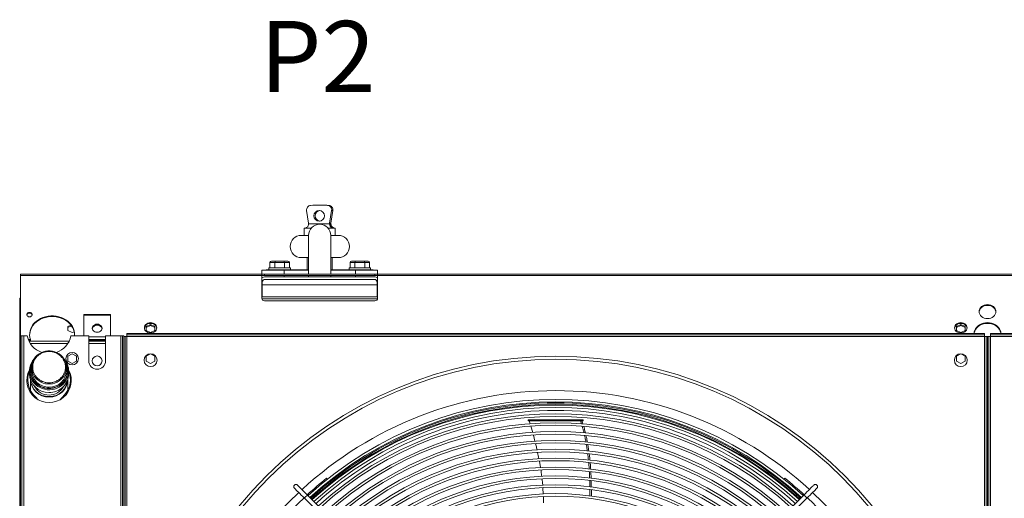
# Model space of a CAD drawing. Units: millimetres. Extents: x 31 to 404, y 8 to 278.
# Drawn here: x 61 to 117, y 71 to 97 of the extents above; entities that cross this region are included whole.
import ezdxf

# ---------------------------------------------------------------- set-up
doc = ezdxf.new("R2010")
doc.units = ezdxf.units.MM
doc.styles.add('SLDTEXTSTYLE2', font='TXT', dxfattribs={"width": 0.605})

msp = doc.modelspace()

# ---------------------------------------------------------------- linework, layer by layer
at = {"color": 7, "linetype": 'Continuous', "lineweight": 15}
for p, q in [((78.3832, 87.0734), (78.3142, 87.0734)), ((78.7903, 87.0555), (78.8593, 87.0555)), ((77.6116, 86.7669), (77.7229, 86.0624)), ((78.9055, 86.0624), (79.0167, 86.7669)), ((78.9745, 86.0624), (79.0858, 86.7669)), ((79.0858, 86.7669), (79.0167, 86.7669)), ((77.4737, 85.7734), (77.4737, 85.3734)), ((77.4737, 85.7734), (77.4829, 85.7734)), ((77.4829, 85.7734), (77.5883, 85.7734)), ((77.5883, 85.7734), (77.8685, 85.7734)), ((77.7229, 86.0624), (77.726, 86.0234)), ((77.726, 86.0234), (78.9024, 86.0234)), ((78.8289, 85.7734), (78.9773, 85.7734)), ((78.9024, 86.0234), (78.9055, 86.0624)), ((78.9055, 86.0624), (78.9106, 86.0627)), ((78.9106, 86.0627), (78.9695, 86.0627)), ((78.9695, 86.0627), (78.9745, 86.0624)), ((78.9745, 86.0624), (78.9714, 86.0234)), ((78.9773, 85.7734), (79.1555, 85.7734)), ((79.1555, 85.7734), (79.2237, 85.7734)), ((79.2237, 85.3734), (79.2237, 85.7734)), ((77.7237, 85.3734), (77.3112, 85.3734)), ((77.7237, 85.3734), (77.7237, 83.1926)), ((78.9737, 83.1926), (78.9737, 85.3734)), ((79.3862, 85.3734), (78.9737, 85.3734)), ((77.3112, 84.1234), (77.7237, 84.1234)), ((77.6487, 84.1234), (77.6487, 83.4284)), ((78.9737, 84.1234), (79.3862, 84.1234)), ((79.0487, 83.4284), (79.0487, 84.1234)), ((75.4987, 83.5484), (75.4987, 83.4334)), ((75.4987, 83.5484), (76.6987, 83.5484)), ((75.8244, 83.8534), (75.5502, 83.8534)), ((75.5502, 83.8534), (75.5502, 83.5484)), ((75.6368, 83.9284), (75.8677, 83.9284)), ((76.3729, 83.8534), (75.8244, 83.8534)), ((75.8244, 83.8534), (75.8244, 83.5484)), ((75.8677, 83.9284), (76.3296, 83.9284)), ((76.3296, 83.9284), (76.5606, 83.9284)), ((76.6472, 83.8534), (76.3729, 83.8534)), ((76.3729, 83.8534), (76.3729, 83.5484)), ((76.6472, 83.8534), (76.6472, 83.5484)), ((76.6987, 83.4334), (76.6987, 83.5484)), ((79.9987, 83.5484), (79.9987, 83.4334)), ((79.9987, 83.5484), (81.1987, 83.5484)), ((80.3244, 83.8534), (80.0502, 83.8534)), ((80.0502, 83.8534), (80.0502, 83.5484)), ((80.1368, 83.9284), (80.3677, 83.9284)), ((80.8729, 83.8534), (80.3244, 83.8534)), ((80.3244, 83.8534), (80.3244, 83.5484)), ((80.3677, 83.9284), (80.8296, 83.9284)), ((80.8296, 83.9284), (81.0606, 83.9284)), ((81.1472, 83.8534), (80.8729, 83.8534)), ((80.8729, 83.8534), (80.8729, 83.5484)), ((81.1472, 83.8534), (81.1472, 83.5484)), ((81.1987, 83.4284), (81.1987, 83.5484)), ((75.0987, 83.1926), (61.5487, 83.1926)), ((61.5487, 83.1926), (61.5487, 83.1155)), ((61.5487, 83.1155), (61.5487, 79.7217)), ((75.0987, 83.1155), (61.5487, 83.1155)), ((75.0987, 83.1926), (75.0987, 83.4234)), ((75.0987, 83.4234), (76.3487, 83.4234)), ((75.0987, 83.1155), (75.0987, 83.1926)), ((75.0987, 83.1926), (75.2487, 83.1926)), ((75.2487, 83.1176), (75.0987, 83.1176)), ((75.0987, 81.8426), (75.0987, 83.1155)), ((75.2487, 83.1926), (75.2487, 83.1176)), ((81.4487, 83.1926), (75.2487, 83.1926)), ((75.2487, 83.1176), (81.4487, 83.1176)), ((75.2887, 83.0484), (81.4087, 83.0484)), ((75.3487, 83.4234), (75.3487, 83.4284)), ((75.3487, 83.4284), (76.4737, 83.4284)), ((75.3679, 83.4334), (75.3679, 83.4284)), ((75.3999, 83.4334), (75.3999, 83.4284)), ((75.432, 83.4334), (75.432, 83.4284)), ((75.4448, 83.4334), (75.4448, 83.4284)), ((75.4768, 83.4334), (75.4768, 83.4284)), ((75.5089, 83.4334), (75.5089, 83.4284)), ((75.5217, 83.4334), (75.5217, 83.4284)), ((75.5538, 83.4334), (75.5538, 83.4284)), ((75.5858, 83.4334), (75.5858, 83.4284)), ((75.5974, 83.4334), (75.5974, 83.4284)), ((75.6345, 83.4334), (75.5974, 83.4334)), ((75.6345, 83.4334), (75.6345, 83.4284)), ((75.6448, 83.4334), (75.6448, 83.4284)), ((75.6782, 83.4334), (75.6782, 83.4284)), ((75.7089, 83.4334), (75.7089, 83.4284)), ((75.7217, 83.4334), (75.7217, 83.4284)), ((75.723, 83.4334), (75.723, 83.4284)), ((75.7519, 83.4334), (75.7519, 83.4284)), ((75.7775, 83.4334), (75.7775, 83.4284)), ((75.7884, 83.4334), (75.7884, 83.4284)), ((75.7986, 83.4334), (75.7986, 83.4284)), ((75.8307, 83.4334), (75.8307, 83.4284)), ((75.8487, 83.4334), (75.8487, 83.4284)), ((75.8487, 83.4334), (76.3487, 83.4334)), ((76.0192, 83.4334), (76.0192, 83.434)), ((76.3487, 83.4334), (76.3487, 83.4284)), ((76.3487, 83.4334), (76.8487, 83.4334)), ((76.3487, 83.1926), (76.3487, 83.4234)), ((76.3487, 83.4234), (77.7237, 83.4234)), ((76.3487, 83.0484), (76.3487, 83.1176)), ((76.4737, 83.4234), (76.4737, 83.4284)), ((76.4737, 83.4284), (77.7237, 83.4284)), ((76.8487, 83.4334), (76.8487, 83.4284)), ((77.7237, 83.1176), (77.7237, 83.0484)), ((78.9737, 83.4284), (80.2237, 83.4284)), ((78.9737, 83.4234), (80.3487, 83.4234)), ((78.9737, 83.0484), (78.9737, 83.1176)), ((79.8487, 83.4334), (79.8487, 83.4284)), ((79.8487, 83.4334), (80.3487, 83.4334)), ((80.2237, 83.4234), (80.2237, 83.4284)), ((80.2237, 83.4284), (81.3487, 83.4284)), ((80.3487, 83.4334), (80.3487, 83.4284)), ((80.3487, 83.4334), (80.8487, 83.4334)), ((80.3487, 83.1926), (80.3487, 83.4234)), ((80.3487, 83.4234), (81.5987, 83.4234)), ((80.3487, 83.0484), (80.3487, 83.1176)), ((80.8487, 83.4334), (80.8487, 83.4284)), ((81.3487, 83.4234), (81.3487, 83.4284)), ((81.4487, 83.1176), (81.4487, 83.1926)), ((81.4487, 83.1926), (81.5987, 83.1926)), ((81.5987, 83.1176), (81.4487, 83.1176)), ((81.5987, 83.1926), (81.5987, 83.4234)), ((150.0987, 83.1926), (81.5987, 83.1926)), ((81.5987, 83.1926), (81.5987, 83.1155)), ((81.5987, 83.1155), (81.5987, 81.8426)), ((150.0987, 83.1155), (81.5987, 83.1155)), ((75.0987, 82.7334), (75.1237, 82.7334)), ((75.1237, 82.0984), (75.1237, 82.7334)), ((75.1237, 82.5834), (81.5737, 82.5834)), ((75.2887, 82.8984), (81.4087, 82.8984)), ((81.5737, 82.7334), (81.5987, 82.7334)), ((81.5737, 82.7334), (81.5737, 82.0984)), ((61.4987, 81.8452), (61.5487, 81.8452)), ((61.4987, 79.5452), (61.4987, 81.8452)), ((75.0987, 82.0984), (75.1237, 82.0984)), ((75.0987, 81.9484), (75.1237, 81.9484)), ((81.5987, 81.9238), (75.0987, 81.9238)), ((75.1237, 82.0984), (75.1237, 81.9484)), ((75.1237, 81.9238), (75.1237, 81.9484)), ((81.5737, 81.9484), (81.5737, 82.0984)), ((81.5737, 82.0984), (81.5987, 82.0984)), ((81.5737, 81.9484), (81.5987, 81.9484)), ((81.5737, 81.9484), (81.5737, 81.9238)), ((81.5959, 81.8136), (75.1015, 81.8136)), ((81.4487, 81.6926), (75.2487, 81.6926)), ((65.0987, 80.9212), (65.0987, 79.7217)), ((66.5987, 80.9212), (65.0987, 80.9212)), ((65.0987, 80.8792), (66.5987, 80.8792)), ((66.5987, 79.7217), (66.5987, 80.9212)), ((64.2087, 80.248), (64.3764, 80.3282)), ((64.4071, 80.287), (64.2087, 80.192)), ((64.2087, 80.0182), (64.2087, 80.248)), ((68.6087, 80.248), (68.8487, 80.3628)), ((68.8487, 80.3069), (68.6087, 80.192)), ((68.6087, 80.0182), (68.6087, 80.248)), ((68.8487, 80.3628), (69.0887, 80.248)), ((68.8487, 80.3069), (68.8487, 80.3628)), ((69.0887, 80.192), (68.8487, 80.3069)), ((69.0887, 80.248), (69.0887, 80.0182)), ((114.1087, 80.248), (114.3487, 80.3628)), ((114.3487, 80.3069), (114.1087, 80.192)), ((114.1087, 80.0182), (114.1087, 80.248)), ((114.3487, 80.3628), (114.5887, 80.248)), ((114.3487, 80.3069), (114.3487, 80.3628)), ((114.5887, 80.192), (114.3487, 80.3069)), ((114.5887, 80.248), (114.5887, 80.0182)), ((61.5487, 79.7217), (61.6237, 79.7217)), ((61.5487, 79.7217), (61.5487, 79.3027)), ((61.6237, 79.7217), (61.6237, 31.5737)), ((61.6237, 79.7217), (61.7237, 79.7217)), ((61.7237, 79.7217), (61.7237, 31.5737)), ((61.7237, 79.7217), (61.9239, 79.7217)), ((64.4487, 79.9033), (64.2087, 80.0182)), ((64.3734, 79.7217), (65.3737, 79.7217)), ((64.5575, 79.9554), (64.4487, 79.9033)), ((65.3737, 78.3217), (65.3737, 79.7217)), ((65.3737, 79.6776), (66.3237, 79.6776)), ((66.3237, 79.7217), (66.3237, 78.3217)), ((66.3237, 79.7217), (67.1737, 79.7217)), ((67.1737, 79.7217), (67.1737, 31.5737)), ((67.1737, 79.7217), (67.2737, 79.7217)), ((67.2737, 79.7217), (67.2737, 31.5737)), ((67.2737, 79.7217), (67.3487, 79.7217)), ((67.3487, 79.7217), (67.3487, 31.5737)), ((67.3487, 79.6794), (67.3487, 31.5294)), ((67.4237, 79.6794), (67.3487, 79.6794)), ((67.4237, 79.6794), (67.4237, 31.5294)), ((67.4237, 79.6794), (67.5237, 79.6794)), ((67.5237, 79.7794), (67.5237, 79.8544)), ((115.6737, 79.8544), (67.5237, 79.8544)), ((115.6737, 79.7794), (67.5237, 79.7794)), ((67.5237, 79.6794), (67.5237, 79.7794)), ((67.5237, 79.6794), (67.5237, 31.5294)), ((115.6737, 79.6794), (67.5237, 79.6794)), ((68.8487, 79.9033), (68.6087, 80.0182)), ((69.0887, 80.0182), (68.8487, 79.9033)), ((114.3487, 79.9033), (114.1087, 80.0182)), ((114.5887, 80.0182), (114.3487, 79.9033)), ((115.6737, 79.7794), (115.6737, 79.8544)), ((115.6737, 79.7794), (115.6737, 79.6794)), ((115.6737, 31.5294), (115.6737, 79.6794)), ((115.6737, 79.6794), (115.7737, 79.6794)), ((115.7737, 79.6794), (115.8487, 79.6794)), ((115.7737, 31.5294), (115.7737, 79.6794)), ((115.8487, 31.5294), (115.8487, 79.6794)), ((115.9237, 79.6794), (115.8487, 79.6794)), ((115.9237, 79.6794), (115.9237, 31.5294)), ((115.9237, 79.6794), (116.0237, 79.6794)), ((116.0237, 79.7794), (116.0237, 79.8544)), ((164.1737, 79.8544), (116.0237, 79.8544)), ((164.1737, 79.7794), (116.0237, 79.7794)), ((116.0237, 79.6794), (116.0237, 79.7794)), ((116.0237, 79.6794), (116.0237, 31.5294)), ((164.1737, 79.6794), (116.0237, 79.6794)), ((61.4987, 79.5452), (61.5487, 79.5452)), ((61.4987, 79.2952), (61.4987, 79.5452)), ((61.5487, 79.2952), (61.4987, 79.2952)), ((61.4987, 79.2952), (61.4987, 31.9952)), ((61.5487, 79.3027), (61.5487, 79.2952)), ((61.5487, 31.9952), (61.5487, 79.2952)), ((62.1041, 79.5118), (61.9864, 79.5118)), ((62.1041, 79.4699), (62.0039, 79.4699)), ((62.0224, 79.4296), (64.275, 79.4296)), ((62.1011, 79.2898), (64.1963, 79.2898)), ((62.1041, 79.4699), (62.1041, 79.5118)), ((66.3237, 79.5118), (65.3737, 79.5118)), ((66.3237, 79.4699), (65.3737, 79.4699)), ((65.3737, 79.4296), (66.3237, 79.4296)), ((65.3737, 79.2898), (66.3237, 79.2898)), ((63.1487, 78.8444), (63.155, 78.8444)), ((64.2087, 78.5798), (64.4487, 78.7184)), ((64.2087, 78.3027), (64.2087, 78.5798)), ((64.4487, 78.7184), (64.6887, 78.5798)), ((64.6887, 78.5798), (64.6887, 78.3027)), ((68.6087, 78.5798), (68.8461, 78.7168)), ((68.6087, 78.3027), (68.6087, 78.5798)), ((68.8513, 78.7168), (69.0887, 78.5798)), ((69.0887, 78.5798), (69.0887, 78.3027)), ((114.1087, 78.5798), (114.3461, 78.7168)), ((114.1087, 78.3027), (114.1087, 78.5798)), ((114.3513, 78.7168), (114.5887, 78.5798)), ((114.5887, 78.5798), (114.5887, 78.3027)), ((64.4487, 78.1641), (64.2087, 78.3027)), ((64.6887, 78.3027), (64.4487, 78.1641)), ((68.8487, 78.1641), (68.6087, 78.3027)), ((69.0887, 78.3027), (68.8487, 78.1641)), ((114.3487, 78.1641), (114.1087, 78.3027)), ((114.5887, 78.3027), (114.3487, 78.1641)), ((62.0487, 77.7439), (62.0487, 77.5918)), ((62.1737, 77.9485), (62.1737, 77.776)), ((64.1237, 77.776), (64.1237, 77.9485)), ((64.2487, 77.5918), (64.2487, 77.7439)), ((62.0987, 77.2783), (62.0987, 76.6673)), ((63.1487, 77.0848), (63.1423, 77.0848)), ((64.1987, 76.6673), (64.1987, 77.2783)), ((62.1946, 76.4141), (62.2755, 76.4141)), ((63.1487, 76.7606), (63.1421, 76.7606)), ((63.1557, 76.775), (63.1487, 76.775)), ((64.0219, 76.4141), (64.1028, 76.4141)), ((62.4653, 76.1751), (62.4854, 76.1751)), ((62.4854, 76.1622), (62.4854, 76.1751)), ((63.812, 76.1751), (63.812, 76.1622)), ((63.812, 76.1751), (63.8321, 76.1751)), ((90.0601, 75.0044), (90.0601, 74.9544)), ((90.0601, 75.0044), (90.0741, 75.0044)), ((90.0601, 74.9544), (90.0741, 74.9544)), ((90.0741, 75.0044), (90.0741, 74.9544)), ((90.0741, 75.0044), (92.9143, 75.0044)), ((90.0741, 74.9544), (92.9143, 74.9544)), ((90.1184, 74.9544), (90.1694, 74.7774)), ((92.9143, 75.0044), (92.9143, 74.9544)), ((92.9143, 75.0044), (93.0559, 75.0044)), ((92.9143, 74.9544), (93.0559, 74.9544)), ((93.0437, 74.7793), (92.9913, 74.9544)), ((93.0559, 75.0044), (93.0559, 74.9544)), ((93.0559, 75.0044), (93.1118, 75.0044)), ((93.0559, 74.9544), (93.1118, 74.9544)), ((93.0719, 74.9544), (93.1272, 74.7713)), ((93.1118, 75.0044), (93.1118, 74.9544)), ((93.1118, 75.0044), (93.1365, 75.0044)), ((93.1118, 74.9544), (93.1365, 74.9544)), ((93.1365, 74.9544), (93.1365, 75.0044)), ((90.2091, 74.6392), (90.3103, 74.2877)), ((90.3467, 74.1492), (90.4368, 73.7965)), ((90.6821, 72.6784), (90.7436, 72.3172)), ((77.6678, 70.7727), (77.103, 71.3375)), ((78.7856, 71.6701), (78.7348, 71.721)), ((78.9127, 71.5431), (78.8852, 71.5705)), ((104.3206, 71.5637), (104.2932, 71.5363)), ((104.4711, 71.7142), (104.4203, 71.6633)), ((90.8787, 71.1866), (90.8993, 70.8294)), ((77.491, 70.5959), (86.5719, 61.515)), ((86.7487, 61.6918), (77.6678, 70.7727)), ((105.5296, 70.7727), (96.4487, 61.6918)), ((96.6254, 61.515), (105.7064, 70.5959))]:
    msp.add_line(p, q, dxfattribs=at)
at = {"color": 7, "linetype": 'Continuous', "lineweight": 15, "flags": 128}
for points in [[(115.8487, 80.6932), (115.9414, 80.7007), (116.0305, 80.7231), (116.1126, 80.7595), (116.1846, 80.8085), (116.2436, 80.8682), (116.2875, 80.9363), (116.3146, 81.0101), (116.3237, 81.087), (116.3146, 81.1638), (116.2875, 81.2377), (116.2436, 81.3057), (116.1846, 81.3654), (116.1126, 81.4144), (116.0305, 81.4508), (115.9414, 81.4732), (115.8487, 81.4808), (115.756, 81.4732), (115.6669, 81.4508), (115.5848, 81.4144), (115.5128, 81.3654), (115.4537, 81.3057), (115.4098, 81.2377), (115.3828, 81.1638), (115.3737, 81.087), (115.3828, 81.0101), (115.4098, 80.9363), (115.4537, 80.8682), (115.5128, 80.8085), (115.5848, 80.7595), (115.6669, 80.7231), (115.756, 80.7007), (115.8487, 80.6932)], [(115.3744, 81.066), (115.3828, 81.1219), (115.4098, 81.1957), (115.4537, 81.2638), (115.5128, 81.3235), (115.5848, 81.3725), (115.6669, 81.4088), (115.756, 81.4312), (115.8487, 81.4388)], [(115.8487, 81.4388), (115.9414, 81.4312), (116.0305, 81.4088), (116.1126, 81.3725), (116.1846, 81.3235), (116.2436, 81.2638), (116.2875, 81.1957), (116.3146, 81.1219), (116.323, 81.066)], [(62.0487, 81.0429), (61.9974, 81.0354), (61.9523, 81.0138), (61.9188, 80.9807), (61.901, 80.9401), (61.901, 80.8969), (61.9188, 80.8564), (61.9523, 80.8233), (61.9974, 80.8017), (62.0487, 80.7942), (62.1, 80.8017), (62.1451, 80.8233), (62.1786, 80.8564), (62.1964, 80.8969), (62.1964, 80.9401), (62.1786, 80.9807), (62.1451, 81.0138), (62.1, 81.0354), (62.0487, 81.0429)], [(62.0555, 79.7791), (62.0592, 79.8407), (62.08, 79.9643), (62.1184, 80.0851), (62.1739, 80.2011), (62.2457, 80.3109), (62.3327, 80.4127), (62.4337, 80.5053), (62.5473, 80.5873), (62.6718, 80.6574), (62.8056, 80.7148), (62.9466, 80.7585), (63.0929, 80.788), (63.2424, 80.8029), (63.393, 80.8029), (63.5425, 80.788), (63.6888, 80.7585), (63.8298, 80.7148), (63.9636, 80.6574), (64.0881, 80.5873), (64.2017, 80.5053), (64.3027, 80.4127), (64.3898, 80.3109), (64.4615, 80.2011), (64.517, 80.0851), (64.5554, 79.9643), (64.5762, 79.8407), (64.5799, 79.7791)], [(62.1041, 79.5118), (62.0713, 79.6336), (62.0563, 79.7578), (62.0592, 79.8827), (62.08, 80.0063), (62.1184, 80.127), (62.1739, 80.243), (62.2457, 80.3528), (62.3327, 80.4547), (62.4337, 80.5473), (62.5473, 80.6292), (62.6718, 80.6993), (62.8056, 80.7567), (62.9466, 80.8004), (63.0929, 80.83), (63.2424, 80.8448), (63.393, 80.8448), (63.5425, 80.83), (63.6888, 80.8004), (63.8298, 80.7567), (63.9636, 80.6993), (64.0881, 80.6292), (64.2017, 80.5473), (64.3027, 80.4547), (64.3898, 80.3528), (64.4615, 80.243), (64.517, 80.127), (64.5554, 80.0063), (64.5762, 79.8827), (64.5791, 79.7578), (64.5766, 79.7217)], [(65.8487, 80.3818), (65.9199, 80.374), (65.9862, 80.3512), (66.0431, 80.315), (66.0868, 80.2678), (66.1143, 80.2128), (66.1237, 80.1538), (66.1143, 80.0948), (66.0868, 80.0398), (66.0431, 79.9926), (65.9862, 79.9564), (65.9199, 79.9336), (65.8487, 79.9258), (65.7775, 79.9336), (65.7112, 79.9564), (65.6542, 79.9926), (65.6105, 80.0398), (65.5831, 80.0948), (65.5737, 80.1538), (65.5831, 80.2128), (65.6105, 80.2678), (65.6542, 80.315), (65.7112, 80.3512), (65.7775, 80.374), (65.8487, 80.3818)], [(68.8487, 79.8849), (68.7708, 79.8921), (68.6968, 79.9136), (68.6305, 79.9482), (68.575, 79.9941), (68.5333, 80.0491), (68.5075, 80.1105), (68.4987, 80.175), (68.5075, 80.2396), (68.5333, 80.3009), (68.575, 80.3559), (68.6305, 80.4019), (68.6968, 80.4365), (68.7708, 80.4579), (68.8487, 80.4652), (68.9266, 80.4579), (69.0005, 80.4365), (69.0669, 80.4019), (69.1223, 80.3559), (69.164, 80.3009), (69.1899, 80.2396), (69.1987, 80.175), (69.1899, 80.1105), (69.164, 80.0491), (69.1223, 79.9941), (69.0669, 79.9482), (69.0005, 79.9136), (68.9266, 79.8921), (68.8487, 79.8849)], [(68.8487, 80.4232), (68.9266, 80.416), (69.0005, 80.3945), (69.0669, 80.3599), (69.1223, 80.314), (69.164, 80.259), (69.1899, 80.1977), (69.1978, 80.1541)], [(114.3487, 79.8849), (114.2708, 79.8921), (114.1968, 79.9136), (114.1305, 79.9482), (114.075, 79.9941), (114.0333, 80.0491), (114.0075, 80.1105), (113.9987, 80.175), (114.0075, 80.2396), (114.0333, 80.3009), (114.075, 80.3559), (114.1305, 80.4019), (114.1968, 80.4365), (114.2708, 80.4579), (114.3487, 80.4652), (114.4266, 80.4579), (114.5005, 80.4365), (114.5669, 80.4019), (114.6223, 80.3559), (114.664, 80.3009), (114.6899, 80.2396), (114.6987, 80.175), (114.6899, 80.1105), (114.664, 80.0491), (114.6223, 79.9941), (114.5669, 79.9482), (114.5005, 79.9136), (114.4266, 79.8921), (114.3487, 79.8849)], [(114.3487, 80.4232), (114.4266, 80.416), (114.5005, 80.3945), (114.5669, 80.3599), (114.6223, 80.314), (114.664, 80.259), (114.6899, 80.1977), (114.6978, 80.1541)], [(116.5986, 79.8544), (116.5895, 79.9407), (116.562, 80.0355), (116.5169, 80.1257), (116.4554, 80.2089), (116.379, 80.2831), (116.2895, 80.3464), (116.1892, 80.3974), (116.0804, 80.4348), (115.966, 80.4575), (115.8487, 80.4652), (115.7314, 80.4575), (115.6169, 80.4348), (115.5082, 80.3974), (115.4078, 80.3464), (115.3184, 80.2831), (115.2419, 80.2089), (115.1804, 80.1257), (115.1354, 80.0355), (115.1079, 79.9407), (115.0988, 79.8544)], [(115.1014, 79.8544), (115.1079, 79.8987), (115.1354, 79.9936), (115.1804, 80.0837), (115.2419, 80.1669), (115.3184, 80.2411), (115.4078, 80.3045), (115.5082, 80.3555), (115.6169, 80.3928), (115.7314, 80.4156), (115.8487, 80.4232), (115.966, 80.4156), (116.0804, 80.3928), (116.1892, 80.3555), (116.2895, 80.3045), (116.379, 80.2411), (116.4554, 80.1669), (116.5169, 80.0837), (116.562, 79.9936), (116.5895, 79.8987), (116.596, 79.8544)], [(64.1237, 77.9485), (64.1146, 77.8216), (64.0875, 77.697), (64.043, 77.5771), (63.9817, 77.4641), (63.905, 77.3601), (63.8142, 77.2671), (63.7109, 77.1868), (63.5972, 77.1207), (63.4752, 77.07), (63.3471, 77.0356), (63.2152, 77.0183), (63.0822, 77.0183), (62.9503, 77.0356), (62.8222, 77.07), (62.7001, 77.1207), (62.5864, 77.1868), (62.4832, 77.2671), (62.3924, 77.3601), (62.3156, 77.4641), (62.2544, 77.5771), (62.2098, 77.697), (62.1828, 77.8216), (62.1737, 77.9485), (62.1828, 78.0755), (62.2098, 78.2001), (62.2544, 78.32), (62.3156, 78.433), (62.3924, 78.537), (62.4832, 78.63), (62.5864, 78.7103), (62.7001, 78.7764), (62.8222, 78.8271), (62.9503, 78.8614), (63.0822, 78.8788), (63.2152, 78.8788), (63.3471, 78.8614), (63.4752, 78.8271), (63.5972, 78.7764), (63.7109, 78.7103), (63.8142, 78.63), (63.905, 78.537), (63.9817, 78.433), (64.043, 78.32), (64.0875, 78.2001), (64.1146, 78.0755), (64.1237, 77.9485)], [(64.2487, 77.7439), (64.2397, 77.6094), (64.2127, 77.4771), (64.1683, 77.3491), (64.1071, 77.2277), (64.0302, 77.1147), (63.9389, 77.0121), (63.8345, 76.9214), (63.7189, 76.8443), (63.5939, 76.782), (63.4617, 76.7354), (63.3242, 76.7054), (63.1839, 76.6925), (63.0431, 76.6968), (62.9039, 76.7183), (62.7688, 76.7567), (62.6399, 76.8112), (62.5194, 76.8811), (62.4092, 76.9652), (62.3111, 77.062), (62.2268, 77.17), (62.1576, 77.2875), (62.1047, 77.4124), (62.069, 77.5428), (62.0509, 77.6765), (62.0509, 77.8113), (62.069, 77.945), (62.1047, 78.0754), (62.1576, 78.2003), (62.2268, 78.3178), (62.311, 78.4257)], [(106.0944, 71.3375), (106.0876, 71.3307), (106.0673, 71.3104), (106.0341, 71.2772), (105.9886, 71.2317), (105.9318, 71.1749), (105.865, 71.1081), (105.7897, 71.0328), (105.7075, 70.9506), (105.6201, 70.8632), (105.5296, 70.7727)], [(76.9262, 71.1607), (76.933, 71.1539), (76.9533, 71.1337), (76.9865, 71.1004), (77.032, 71.0549), (77.0888, 70.9982), (77.1556, 70.9314), (77.2309, 70.856), (77.3131, 70.7738), (77.4005, 70.6864), (77.491, 70.5959)], [(105.7064, 70.5959), (105.7969, 70.6864), (105.8842, 70.7738), (105.9665, 70.856), (106.0418, 70.9314), (106.1086, 70.9982), (106.1654, 71.0549), (106.2109, 71.1004), (106.2441, 71.1337), (106.2644, 71.1539), (106.2712, 71.1607)]]:
    msp.add_lwpolyline(points, dxfattribs=at)
at = {"color": 7, "linetype": 'Continuous', "lineweight": 15}
for centre, radius in [((78.3145, 86.4717), 0.2984), ((64.4487, 78.4412), 0.35), ((65.8487, 78.3162), 0.275), ((68.8487, 78.3544), 0.3625), ((91.5987, 55.6044), 22.9715), ((114.3487, 78.3544), 0.3625), ((91.5987, 55.6044), 22.8015)]:
    msp.add_circle(centre, radius, dxfattribs=at)
for centre, radius, start, end in [((77.8579, 86.8068), 0.2495, 94.56186, 189.19374), ((78.3142, 80.7246), 6.3488, 85.69947, 94.30053), ((78.383, 80.7198), 6.3535, 85.70107, 89.99842), ((78.7704, 86.8068), 0.2495, 350.80626, 85.43814), ((78.8394, 86.8068), 0.2495, 350.80727, 85.43712), ((78.3853, 86.4734), 0.3002, 96.99918, 263.00082), ((78.3487, 85.3734), 0.625, 0, 180), ((79.1567, 86.0227), 0.2494, 170.78089, 269.724), ((79.2156, 86.0227), 0.2494, 170.78089, 269.724), ((77.3112, 84.7484), 0.625, 90, 270), ((79.3862, 84.7484), 0.625, 270, 90), ((75.2887, 82.7334), 0.315, 90, 127.0976), ((81.4087, 82.7334), 0.315, 52.9024, 90), ((75.2887, 82.7334), 0.165, 90, 180), ((81.4087, 82.7334), 0.165, 0, 90), ((75.2487, 81.8426), 0.15, 180, 270), ((81.4487, 81.8426), 0.15, 270, 0), ((62.038, 80.8588), 0.1425, 85.70143, 164.22523), ((62.0611, 80.8613), 0.1402, 14.98541, 95.0901), ((65.8289, 80.0666), 0.26, 85.64497, 166.8308), ((65.8684, 80.0666), 0.26, 13.17079, 94.35343), ((68.8265, 80.091), 0.333, 86.18621, 169.08833), ((114.3265, 80.091), 0.333, 86.18632, 169.08802), ((63.1487, 79.9717), 1.25, 191.53696, 250.63176), ((63.1487, 79.9717), 1.25, 289.36824, 348.46304), ((63.2221, 77.7403), 1.0266, 0.20275, 41.88858), ((65.8487, 78.3217), 0.475, 180, 0), ((63.1487, 77.2217), 1.25, 151.35896, 28.64104), ((63.1225, 77.6138), 1.0741, 181.17248, 271.00928), ((63.1273, 77.7971), 0.9539, 181.26674, 271.68285), ((63.1725, 77.6159), 1.0764, 268.34539, 358.71824), ((63.1709, 77.7965), 0.953, 269.06443, 358.76699), ((63.1264, 77.3147), 1.0283, 182.04525, 271.23996), ((63.1268, 77.3376), 1.0293, 183.42192, 271.21857), ((63.1487, 77.3082), 0.917, 207.66405, 332.33595), ((63.1709, 77.3147), 1.0283, 268.76036, 357.95475), ((63.1706, 77.3376), 1.0293, 268.78175, 356.57808), ((91.5987, 55.6044), 21.0383, 90, 132.61633), ((91.5987, 55.6044), 21.0383, 47.38367, 90), ((91.5987, 55.6044), 20.5495, 47.44039, 132.55961), ((91.5987, 55.6044), 20.4095, 47.45714, 132.54286), ((91.5987, 55.6044), 20.35, 90, 132.53566), ((91.5987, 55.6044), 20.275, 90, 132.52654), ((91.5987, 55.6044), 20.2301, 47.47895, 132.52105), ((91.5987, 55.6044), 20.35, 47.46434, 90), ((91.5987, 55.6044), 20.275, 47.47346, 90), ((91.5987, 55.6044), 20.0901, 47.49624, 132.50376), ((91.5987, 55.6044), 19.925, 90, 132.48306), ((91.5987, 55.6044), 19.732, 47.54157, 132.45843), ((91.5987, 55.6044), 19.925, 47.51694, 90), ((91.5987, 55.6044), 19.592, 47.55974, 132.44026), ((91.5987, 55.6044), 19.2339, 47.60743, 132.39257), ((91.5987, 55.6044), 19.0939, 47.62656, 132.37344), ((91.5987, 55.6044), 18.7358, 47.6768, 132.3232), ((91.5987, 55.6044), 18.5958, 47.69697, 132.30303), ((91.5987, 55.6044), 18.2377, 47.74996, 132.25004), ((91.5987, 55.6044), 18.0977, 47.77125, 132.22875), ((91.5987, 55.6044), 17.7396, 47.82724, 132.17276), ((91.5987, 55.6044), 17.5996, 47.84974, 132.15026), ((91.5987, 55.6044), 17.2415, 47.90898, 132.09102), ((91.5987, 55.6044), 17.1015, 47.93282, 132.06718), ((91.5987, 55.6044), 16.7435, 47.9956, 132.0044), ((91.5987, 55.6044), 16.6035, 48.02088, 131.97912), ((77.0146, 71.2491), 0.125, 45, 225), ((91.5987, 55.6044), 20.621, 128.59609, 132.56807), ((91.5987, 55.6044), 20.371, 128.51716, 132.53821), ((91.5987, 55.6044), 16.2454, 48.08753, 131.91247), ((91.5987, 55.6044), 16.1054, 48.1144, 131.8856), ((91.5987, 55.6044), 15.7473, 48.18529, 131.81471), ((91.5987, 55.6044), 20.371, 47.46179, 51.4522), ((91.5987, 55.6044), 20.621, 47.43193, 51.37365), ((106.1828, 71.2491), 0.125, 315, 135), ((91.5987, 55.6044), 21.0383, 133.29762, 136.70238), ((91.5987, 55.6044), 15.6073, 48.2139, 131.7861), ((91.5987, 55.6044), 15.2492, 48.28945, 131.71055), ((91.5987, 55.6044), 21.0383, 43.29762, 46.70238), ((91.5987, 55.6044), 20.621, 133.26316, 136.73684), ((77.9273, 70.3364), 0.5077, 120.74666, 149.25237), ((91.5987, 55.6044), 15.1092, 48.31996, 131.68004), ((105.2701, 70.3364), 0.5077, 30.74671, 59.25353), ((91.5987, 55.6044), 20.621, 43.26316, 46.73684)]:
    msp.add_arc(centre, radius, start, end, dxfattribs=at)
for centre, major_axis, ratio, start_param, end_param in [((75.6368, 83.8534), (-0.0866, 0), 0.8660254, 4.712389, 6.2831853), ((75.8677, 83.8534), (0, 0.075), 0.5773503, 0, 1.5707963), ((76.3296, 83.8534), (0, 0.075), 0.5773503, 4.712389, 6.2831853), ((76.5606, 83.8534), (-0.0866, 0), 0.8660254, 3.1415927, 4.712389), ((80.1368, 83.8534), (-0.0866, 0), 0.8660254, 4.712389, 6.2831853), ((80.3677, 83.8534), (0, 0.075), 0.5773503, 0, 1.5707963), ((80.8296, 83.8534), (0, 0.075), 0.5773503, 4.712389, 6.2831853), ((81.0606, 83.8534), (-0.0866, 0), 0.8660254, 3.1415927, 4.712389), ((63.1487, 77.2748), (0, 1.2548), 0.9563048, 1.1584748, 2.3266509), ((63.1487, 77.2443), (0, 1.2548), 0.9563048, 1.1596548, 1.5586139), ((63.1487, 77.2748), (0, 1.2548), 0.9563048, 3.9565344, 5.1247106), ((63.1487, 77.2443), (0, 1.2548), 0.9563048, 4.7245715, 5.1235305)]:
    msp.add_ellipse(centre, major_axis=major_axis, ratio=ratio, start_param=start_param, end_param=end_param, dxfattribs=at)
for points, knots in [([(77.6227, 85.8261), (77.6192, 85.8227), (77.6021, 85.8056), (77.561, 85.7866), (77.5159, 85.7745), (77.4867, 85.7732), (77.4822, 85.7734), (77.4815, 85.7734)], [0, 0, 0, 0, 0.0856084, 0.4170898, 0.7141691, 0.9574989, 1, 1, 1, 1]), ([(77.5883, 85.7734), (77.5826, 85.7737), (77.5728, 85.7742), (77.5683, 85.7794), (77.5742, 85.7874), (77.5956, 85.8036), (77.6396, 85.8355), (77.687, 85.8884), (77.7199, 85.9559), (77.7239, 86.0009), (77.726, 86.0234)], [0, 0, 0, 0, 0.0865023, 0.1479238, 0.2092459, 0.2829369, 0.4580417, 0.6870348, 0.8431167, 1, 1, 1, 1]), ([(78.9773, 85.7734), (78.9866, 85.7738), (79.0019, 85.7744), (79.0124, 85.7806), (79.0115, 85.7903), (78.9911, 85.8132), (78.9526, 85.8544), (78.9192, 85.9185), (78.9041, 85.9768), (78.9028, 86.011), (78.9024, 86.0234)], [0, 0, 0, 0, 0.09765495, 0.15900699, 0.2204049, 0.32507063, 0.56853083, 0.76071403, 0.91368843, 1, 1, 1, 1]), ([(78.9714, 86.0234), (78.9734, 86.0008), (78.9775, 85.9558), (79.0102, 85.889), (79.0472, 85.8461), (79.0703, 85.8284), (79.0737, 85.8258)], [0, 0, 0, 0, 0.2692626, 0.5371565, 0.9301845, 1, 1, 1, 1]), ([(79.2129, 85.7735), (79.2083, 85.7736), (79.1969, 85.7737), (79.1625, 85.7786), (79.117, 85.7936), (79.0881, 85.8152), (79.0738, 85.8259)], [0, 0, 0, 0, 0.1527049, 0.378011, 0.691983, 1, 1, 1, 1]), ([(75.7089, 83.4334), (75.7085, 83.4334), (75.7078, 83.4334), (75.6999, 83.4334), (75.6894, 83.4334), (75.682, 83.4334), (75.6782, 83.4334)], [0, 0, 0, 0, 0.2803176, 0.55959, 0.7796488, 1, 1, 1, 1]), ([(75.7519, 83.4334), (75.7479, 83.4334), (75.7399, 83.4334), (75.7303, 83.4334), (75.7248, 83.4334), (75.7236, 83.4334), (75.723, 83.4334)], [0, 0, 0, 0, 0.2800211, 0.5591782, 0.7793743, 1, 1, 1, 1]), ([(75.7775, 83.4334), (75.7734, 83.4334), (75.766, 83.4334), (75.7562, 83.4334), (75.7519, 83.4334)], [0, 0, 0, 0, 0.55835282, 1, 1, 1, 1]), ([(75.7884, 83.4334), (75.7883, 83.4334), (75.788, 83.4334), (75.7807, 83.4334), (75.7775, 83.4334)], [0, 0, 0, 0, 0.5613838, 1, 1, 1, 1]), ([(63.1423, 77.0848), (63.0864, 77.0881), (62.971, 77.0947), (62.8003, 77.1446), (62.6363, 77.2265), (62.4902, 77.3414), (62.3717, 77.4823), (62.2872, 77.6399), (62.2387, 77.8038), (62.2236, 77.9677), (62.2398, 78.1315), (62.2895, 78.295), (62.3751, 78.4521), (62.4947, 78.5922), (62.6416, 78.7061), (62.8062, 78.787), (62.9773, 78.8357), (63.0927, 78.8416), (63.1487, 78.8444)], [0, 0, 0, 0, 0.0582772, 0.1200297, 0.1843351, 0.25, 0.3156644, 0.3799723, 0.4417227, 0.5000002, 0.5582771, 0.6200285, 0.6843345, 0.7500003, 0.8156647, 0.879972, 0.9417235, 1, 1, 1, 1]), ([(63.155, 78.8444), (63.211, 78.8412), (63.3263, 78.8346), (63.4971, 78.7847), (63.6611, 78.7028), (63.8072, 78.5879), (63.9257, 78.447), (64.0102, 78.2893), (64.0587, 78.1255), (64.0738, 77.9616), (64.0575, 77.7977), (64.0078, 77.6343), (63.9222, 77.4772), (63.8027, 77.337), (63.6558, 77.2231), (63.4912, 77.1423), (63.32, 77.0935), (63.2047, 77.0877), (63.1487, 77.0848)], [0, 0, 0, 0, 0.05827522, 0.12002785, 0.18433468, 0.24999969, 0.31566473, 0.37997076, 0.44172304, 0.50000056, 0.55827635, 0.62002906, 0.68433529, 0.74999975, 0.81566606, 0.87997163, 0.94172328, 1, 1, 1, 1]), ([(63.1421, 76.7606), (63.0785, 76.7642), (62.9475, 76.7717), (62.7872, 76.8186), (62.6622, 76.8736), (62.5399, 76.9427), (62.401, 77.0517), (62.2663, 77.2117), (62.1702, 77.3908), (62.1151, 77.5769), (62.0978, 77.7632), (62.1166, 77.9491), (62.1619, 78.1028), (62.2063, 78.1907), (62.2214, 78.2207)], [0, 0, 0, 0, 0.0893845, 0.184102, 0.2334923, 0.282867, 0.3835883, 0.4843118, 0.5829503, 0.6776674, 0.7670517, 0.8564388, 0.9511538, 1, 1, 1, 1]), ([(63.1487, 76.775), (63.086, 76.7782), (62.9568, 76.7847), (62.7652, 76.8393), (62.581, 76.9298), (62.4165, 77.0573), (62.3046, 77.1885), (62.2337, 77.304), (62.1771, 77.422), (62.1313, 77.5731), (62.1124, 77.7568), (62.1318, 77.9392), (62.1634, 78.0725), (62.1998, 78.1384), (62.2052, 78.1482)], [0, 0, 0, 0, 0.092378, 0.19026347, 0.29219936, 0.39628802, 0.50037687, 0.55140249, 0.60244246, 0.70032842, 0.79270383, 0.88508188, 0.9829673, 1, 1, 1, 1]), ([(64.0765, 78.2087), (64.0924, 78.1809), (64.1409, 78.0966), (64.1811, 77.9425), (64.1998, 77.7569), (64.181, 77.5707), (64.1345, 77.4172), (64.0771, 77.2975), (64.0052, 77.1804), (63.8917, 77.0472), (63.7247, 76.9178), (63.5378, 76.8259), (63.3434, 76.7705), (63.2123, 76.7639), (63.1487, 76.7606)], [0, 0, 0, 0, 0.046661, 0.14159561, 0.23118687, 0.32077631, 0.41571254, 0.46521423, 0.51470484, 0.61565742, 0.71660936, 0.81547604, 0.91041008, 1, 1, 1, 1]), ([(64.0906, 78.1557), (64.0956, 78.1455), (64.1288, 78.0778), (64.1654, 77.9464), (64.1846, 77.7634), (64.1674, 77.5798), (64.1132, 77.3964), (64.0186, 77.2199), (63.8859, 77.0621), (63.7491, 76.9547), (63.6286, 76.8865), (63.5054, 76.8322), (63.3475, 76.7859), (63.2184, 76.7786), (63.1557, 76.775)], [0, 0, 0, 0, 0.0173729, 0.1152243, 0.2075707, 0.2999153, 0.3977674, 0.4996671, 0.60372, 0.7077723, 0.7587826, 0.8098049, 0.9076557, 1, 1, 1, 1]), ([(62.4854, 76.1751), (62.4838, 76.1809), (62.4803, 76.1942), (62.4483, 76.2331), (62.3852, 76.2981), (62.3212, 76.3637), (62.2818, 76.4072), (62.2755, 76.4141)], [0, 0, 0, 0, 0.1288809, 0.2914699, 0.5462366, 0.9272519, 1, 1, 1, 1]), ([(64.0219, 76.4141), (63.9933, 76.3832), (63.9386, 76.3242), (63.8704, 76.2558), (63.8295, 76.2101), (63.8137, 76.1864), (63.8124, 76.1779), (63.812, 76.1751)], [0, 0, 0, 0, 0.3250377, 0.6204351, 0.7959423, 0.9329254, 1, 1, 1, 1]), ([(93.1836, 74.2687), (93.1679, 74.3398), (93.14, 74.4662), (93.1026, 74.5854), (93.0862, 74.6375)], [0, 0, 0, 0, 0.562427, 1, 1, 1, 1]), ([(93.1702, 74.6288), (93.1838, 74.5855), (93.2212, 74.4662), (93.2495, 74.34), (93.2675, 74.2598)], [0, 0, 0, 0, 0.3634062, 1, 1, 1, 1]), ([(93.2922, 73.7596), (93.2794, 73.8356), (93.2582, 73.962), (93.2286, 74.0812), (93.2168, 74.1288)], [0, 0, 0, 0, 0.601085, 1, 1, 1, 1]), ([(93.3016, 74.1189), (93.3097, 74.0867), (93.3394, 73.9677), (93.3611, 73.8417), (93.3769, 73.7497)], [0, 0, 0, 0, 0.2701865, 1, 1, 1, 1]), ([(90.4721, 73.6586), (90.4822, 73.6199), (90.5128, 73.5032), (90.537, 73.3841), (90.5532, 73.3045)], [0, 0, 0, 0, 0.3320547, 1, 1, 1, 1]), ([(93.3749, 73.2521), (93.3658, 73.326), (93.3504, 73.4511), (93.3275, 73.5693), (93.3182, 73.6178)], [0, 0, 0, 0, 0.5902122, 1, 1, 1, 1]), ([(93.403, 73.6119), (93.4085, 73.5839), (93.4319, 73.4644), (93.4479, 73.3381), (93.4601, 73.2413)], [0, 0, 0, 0, 0.2336774, 1, 1, 1, 1]), ([(90.5827, 73.168), (90.6103, 73.0528), (90.6385, 72.9348), (90.6589, 72.8144), (90.6594, 72.8115)], [0, 0, 0, 0, 0.9766445, 1, 1, 1, 1]), ([(93.4362, 72.7461), (93.4305, 72.8112), (93.4198, 72.9342), (93.4027, 73.0512), (93.3947, 73.1063)], [0, 0, 0, 0, 0.52852381, 1, 1, 1, 1]), ([(93.4805, 73.0991), (93.4846, 73.0717), (93.5021, 72.9538), (93.5128, 72.8298), (93.5211, 72.7345)], [0, 0, 0, 0, 0.2324788, 1, 1, 1, 1]), ([(93.4773, 72.2418), (93.4726, 72.3256), (93.466, 72.4459), (93.4542, 72.5619), (93.4506, 72.5971)], [0, 0, 0, 0, 0.6967698, 1, 1, 1, 1]), ([(93.536, 72.5885), (93.5395, 72.5557), (93.5521, 72.4388), (93.5586, 72.317), (93.5633, 72.2293)], [0, 0, 0, 0, 0.2804176, 1, 1, 1, 1]), ([(90.7664, 72.1836), (90.7719, 72.1523), (90.7931, 72.0331), (90.805, 71.9116), (90.8139, 71.8221)], [0, 0, 0, 0, 0.2630002, 1, 1, 1, 1]), ([(93.5029, 71.7366), (93.5, 71.835), (93.4965, 71.9542), (93.4886, 72.071), (93.4872, 72.0914)], [0, 0, 0, 0, 0.824603, 1, 1, 1, 1]), ([(93.573, 72.0812), (93.5749, 72.0537), (93.583, 71.9368), (93.5862, 71.8172), (93.5885, 71.7257)], [0, 0, 0, 0, 0.23515284, 1, 1, 1, 1]), ([(90.8301, 71.6835), (90.8462, 71.5736), (90.8634, 71.4551), (90.8701, 71.3349), (90.8706, 71.3263)], [0, 0, 0, 0, 0.9280724, 1, 1, 1, 1]), ([(93.5159, 71.2323), (93.515, 71.3421), (93.514, 71.4619), (93.5091, 71.5806), (93.5087, 71.5906)], [0, 0, 0, 0, 0.915773, 1, 1, 1, 1]), ([(93.5939, 71.5786), (93.595, 71.5518), (93.5997, 71.434), (93.6003, 71.3151), (93.6007, 71.2233)], [0, 0, 0, 0, 0.22782135, 1, 1, 1, 1]), ([(93.5187, 70.7291), (93.5197, 70.8488), (93.5207, 70.9695), (93.5185, 71.0898), (93.5185, 71.0908)], [0, 0, 0, 0, 0.9917842, 1, 1, 1, 1]), ([(93.6027, 71.082), (93.6032, 71.0521), (93.6051, 70.9318), (93.6038, 70.8113), (93.6029, 70.7208)], [0, 0, 0, 0, 0.248669, 1, 1, 1, 1]), ([(90.9071, 70.6947), (90.909, 70.6664), (90.9169, 70.5458), (90.9129, 70.4246), (90.9099, 70.3317)], [0, 0, 0, 0, 0.23385951, 1, 1, 1, 1])]:
    msp.add_open_spline(points, degree=3, knots=knots, dxfattribs=at)

# ---------------------------------------------------------------- texts
at = {"color": 7, "linetype": 'Continuous', "lineweight": 0, "insert": (74.9925, 97.4281), "char_height": 4, "attachment_point": 1, "style": 'SLDTEXTSTYLE2'}
msp.add_mtext('P2', dxfattribs=at)

doc.saveas('drawing.dxf')
